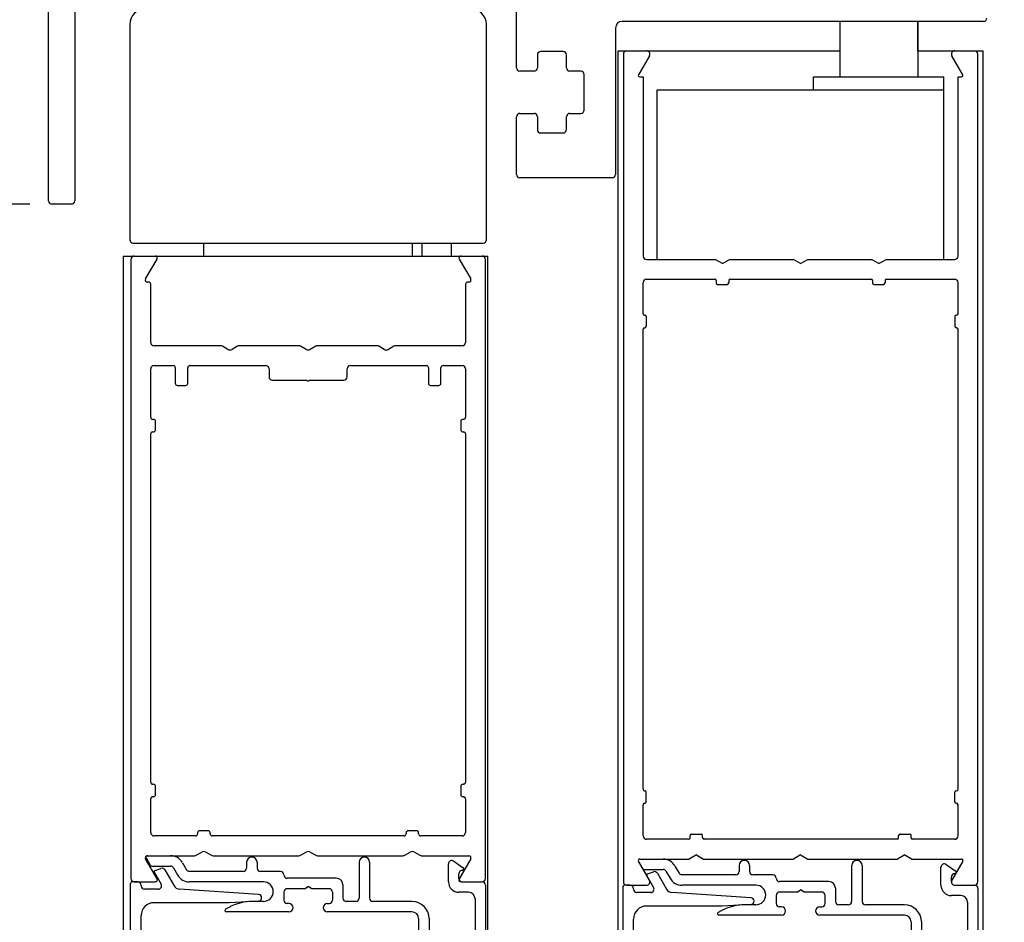
# Model space of a CAD drawing. Extents: x 0.4 to 7.9, y 0.1 to 10.5.
# Drawn here: x 5.8 to 7, y 7.4 to 8.4 of the extents above; entities that cross this region are included whole.
import ezdxf

# ---------------------------------------------------------------- set-up
doc = ezdxf.new("R2010")
doc.units = 0
doc.header["$MEASUREMENT"] = 0
doc.layers.get('0').update_dxf_attribs({"linetype": 'CONTINUOUS'})
doc.layers.get('DEFPOINTS').update_dxf_attribs({"linetype": 'CONTINUOUS'})
doc.styles.add('ROMANS', font='Romans.shx', dxfattribs={"height": 0.0625})
doc.dimstyles.get("Standard").update_dxf_attribs({"dimtxt": 0.03125, "dimasz": 0.1, "dimexe": 0.03125, "dimexo": 0.05, "dimgap": 0.05, "dimtad": 0, "dimdec": 6, "dimlfac": 4, "dimzin": 4, "dimdsep": 46, "dimlunit": 5, "dimtxsty": 'ROMANS', "dimcen": 0.09, "dimadec": 0, "dimazin": 0, "dimtfac": 1, "dimtdec": 4, "dimtofl": 0, "dimtmove": 0, "dimatfit": 3, "dimfxl": 1, "dimfrac": 2, "dimtolj": 1, "dimtzin": 4, "dimarcsym": 0})

# ---------------------------------------------------------------- blocks, each defined once
blk = doc.blocks.new('Glazing System - ¼ Square (Top)')
at = {"ltscale": 0.25}
h = blk.add_hatch(color=256, dxfattribs=at)
edge = h.paths.add_edge_path()
edge.add_line((-0.0689, -0.1352), (-0.0951, -0.1282))
edge.add_line((-0.0951, -0.1282), (-0.0951, -0.1668))
edge.add_line((-0.0951, -0.1668), (-0.0689, -0.1598))
edge.add_ellipse((-0.0682, -0.1622), major_axis=(-0.00177, 0.00177), ratio=1, start_angle=225, end_angle=330, ccw=False)
edge.add_line((-0.0657, -0.1622), (-0.0657, -0.1874))
edge.add_ellipse((-0.0657, -0.1475), major_axis=(0, 0.0399), ratio=0.86485, start_angle=180, end_angle=360)
edge.add_line((-0.0657, -0.1076), (-0.0657, -0.1328))
edge.add_ellipse((-0.0682, -0.1328), major_axis=(-0.00177, 0.00177), ratio=1, start_angle=120, end_angle=225, ccw=False)
edge = h.paths.add_edge_path(flags=16)
edge.add_spline(control_points=[(-0.0595, -0.1147), (-0.0592, -0.1148), (-0.0588, -0.1149), (-0.049, -0.118), (-0.0408, -0.1276), (-0.0359, -0.1513), (-0.0395, -0.1647), (-0.0506, -0.1765), (-0.055, -0.179), (-0.0595, -0.1803)], knot_values=[3.372007, 3.372007, 3.372007, 3.372007, 3.410461, 3.410461, 4.476728, 4.476728, 5.542995, 5.542995, 6.052511, 6.052511, 6.052511, 6.052511], degree=3, periodic=0)
edge.add_line((-0.0595, -0.1803), (-0.0595, -0.1147))
h = blk.add_hatch(color=256, dxfattribs=at)
edge = h.paths.add_edge_path()
edge.add_line((0.0951, -0.1282), (0.0689, -0.1352))
edge.add_ellipse((0.0682, -0.1328), major_axis=(0.00177, -0.00177), ratio=1, start_angle=225, end_angle=330, ccw=False)
edge.add_line((0.0657, -0.1328), (0.0657, -0.1076))
edge.add_ellipse((0.0657, -0.1475), major_axis=(0, 0.0399), ratio=0.86485, start_angle=0, end_angle=180)
edge.add_line((0.0657, -0.1874), (0.0657, -0.1622))
edge.add_ellipse((0.0682, -0.1622), major_axis=(0.00177, -0.00177), ratio=1, start_angle=120, end_angle=225, ccw=False)
edge.add_line((0.0689, -0.1598), (0.0951, -0.1668))
edge.add_line((0.0951, -0.1668), (0.0951, -0.1282))
edge = h.paths.add_edge_path(flags=16)
edge.add_spline(control_points=[(0.0595, -0.1803), (0.055, -0.179), (0.0506, -0.1765), (0.0395, -0.1647), (0.0359, -0.1513), (0.0408, -0.1276), (0.049, -0.118), (0.0588, -0.1149), (0.0592, -0.1148), (0.0595, -0.1147)], knot_values=[3.372007, 3.372007, 3.372007, 3.372007, 3.881524, 3.881524, 4.94779, 4.94779, 6.014057, 6.014057, 6.052511, 6.052511, 6.052511, 6.052511], degree=3, periodic=0)
edge.add_line((0.0595, -0.1147), (0.0595, -0.1803))
for p, q in [((-0.1929, 0.037), (-0.165, 0.037)), ((-0.1864, 0.0245), (-0.165, 0.0245)), ((-0.0595, -0.0094), (-0.1544, -0.003))]:
    blk.add_line(p, q, dxfattribs=at)
for p, q in [((-0.1944, 0.0344), (-0.1899, 0.0265)), ((-0.1507, 0.0287), (-0.1458, 0.0202)), ((-0.0738, 0.0292), (-0.0738, 0.0222)), ((-0.0612, 0.0292), (-0.0612, 0.0222)), ((0.0612, 0.0293), (0.0612, -0.0138)), ((0.0737, 0.0292), (0.0737, -0.0138)), ((0.1683, 0.0057), (0.1683, 0.0273)), ((0.1746, 0.0306), (0.186, 0.0227)), ((-0.1843, 0.0168), (-0.1763, 0.003)), ((-0.1834, 0.0193), (-0.1765, 0.0218)), ((-0.1717, 0.02), (-0.1607, 0.001)), ((-0.1615, 0.0225), (-0.1566, 0.014)), ((-0.0778, 0.0182), (-0.1423, 0.0182)), ((-0.0332, 0.0182), (-0.0572, 0.0182)), ((-0.0292, 0.0142), (-0.0292, 0.014)), ((0.1808, 0.0097), (0.1808, 0.0155)), ((-0.2128, -0.1778), (-0.2128, 0.004)), ((-0.2043, 0.0057), (-0.211, 0.0057)), ((-0.2003, 0.001), (-0.2003, 0.0017)), ((-0.0535, 0.0057), (-0.1423, 0.0057)), ((0.0338, 0.01), (-0.0252, 0.01)), ((-0.0043, -0.0025), (0, 0)), ((0.0043, -0.0025), (0, 0)), ((0.0418, 0.002), (0.0418, -0.0138)), ((0.1848, 0.0057), (0.2087, 0.0057)), ((0.2127, 0.0017), (0.2127, -0.1777)), ((-0.1798, -0.003), (-0.1963, -0.003)), ((-0.0292, -0.0065), (-0.0292, -0.0162)), ((-0.0044, -0.0025), (-0.0252, -0.0025)), ((0.0253, -0.0025), (0.0043, -0.0025)), ((0.0292, -0.0065), (0.0292, -0.0162)), ((0.1922, -0.0068), (0.1808, -0.0068)), ((-0.0942, -0.0193), (-0.1848, -0.0193)), ((-0.0595, -0.0174), (-0.0942, -0.0193)), ((-0.0535, -0.0178), (-0.0662, -0.0178)), ((-0.023, -0.0203), (-0.0252, -0.0203)), ((0.023, -0.0203), (0.0253, -0.0203)), ((0.0572, -0.0178), (0.0458, -0.0178)), ((0.1245, -0.0178), (0.0777, -0.0178)), ((0.2002, -0.0148), (0.2002, -0.1613)), ((-0.2003, -0.1613), (-0.2003, -0.0348)), ((-0.023, -0.0303), (-0.098, -0.0303)), ((0.1245, -0.0303), (0.023, -0.0303)), ((0.1325, -0.0383), (0.1325, -0.1053)), ((0.145, -0.0383), (0.145, -0.1053)), ((-0.1095, -0.1613), (-0.1095, -0.1173)), ((-0.1055, -0.1133), (-0.0683, -0.1133)), ((-0.0657, -0.1328), (-0.0657, -0.1076)), ((-0.0657, -0.1275), (-0.0657, -0.1158)), ((-0.0595, -0.1803), (-0.0595, -0.1147)), ((0.0595, -0.1803), (0.0595, -0.1147)), ((0.0657, -0.1328), (0.0657, -0.1076)), ((0.0657, -0.1275), (0.0657, -0.1158)), ((0.1245, -0.1133), (0.0682, -0.1133)), ((-0.097, -0.1674), (-0.097, -0.1276)), ((-0.0951, -0.1282), (-0.0689, -0.1352)), ((-0.0951, -0.1668), (-0.0951, -0.1282)), ((-0.0939, -0.1252), (-0.0708, -0.1314)), ((0.0951, -0.1282), (0.0689, -0.1352)), ((0.0939, -0.1252), (0.0708, -0.1314)), ((0.0951, -0.1668), (0.0951, -0.1282)), ((0.097, -0.1674), (0.097, -0.1276)), ((0.1175, -0.1258), (0.1245, -0.1258)), ((0.1095, -0.1613), (0.1095, -0.1338)), ((-0.0951, -0.1668), (-0.0689, -0.1598)), ((-0.0939, -0.1698), (-0.0708, -0.1636)), ((-0.0657, -0.1874), (-0.0657, -0.1622)), ((0.0657, -0.1874), (0.0657, -0.1622)), ((0.0951, -0.1668), (0.0689, -0.1598)), ((0.0939, -0.1698), (0.0708, -0.1636)), ((-0.1923, -0.1693), (-0.1175, -0.1693)), ((-0.0657, -0.1793), (-0.0657, -0.1675)), ((0.0657, -0.1793), (0.0657, -0.1675)), ((0.1175, -0.1693), (0.1927, -0.1693)), ((-0.2088, -0.1818), (-0.0683, -0.1818)), ((0.0682, -0.1818), (0.2092, -0.1818))]:
    blk.add_line(p, q)
for centre, radius, start, end in [((-0.1929, 0.0352), 0.00175, 90, 210), ((-0.165, 0.0205), 0.0165, 30, 90), ((-0.1864, 0.0285), 0.004, 210, 270), ((-0.165, 0.0205), 0.004, 30, 90), ((-0.0598, -0.0134), 0.004, 273, 86.1016)]:
    blk.add_arc(centre, radius, start, end, dxfattribs=at)
for centre, radius, start, end in [((-0.0675, 0.0292), 0.00625, 0, 180), ((0.0675, 0.0292), 0.00625, 0, 180), ((0.1723, 0.0273), 0.004, 55.2488, 180), ((-0.1828, 0.0176), 0.00175, 110, 210), ((-0.1752, 0.018), 0.004, 30, 110), ((-0.1423, 0.0222), 0.0165, 210, 270), ((-0.1423, 0.0222), 0.004, 210, 270), ((-0.0778, 0.0222), 0.004, 270, 360), ((-0.0572, 0.0222), 0.004, 180, 270), ((-0.0332, 0.0142), 0.004, 360, 90), ((-0.0252, 0.014), 0.004, 180, 270), ((0.1848, 0.0155), 0.004, 88.5286, 180), ((0.185, 0.0213), 0.00175, 268.5286, 55.2488), ((-0.211, 0.004), 0.00175, 90, 180), ((-0.2043, 0.0017), 0.004, 0, 90), ((-0.1963, 0.001), 0.004, 180, 270), ((-0.1798, 0.001), 0.004, 270, 30), ((-0.1538, 0.005), 0.008, 210, 266.1016), ((-0.0535, -0.006), 0.0117, 270, 90), ((0.0338, 0.002), 0.008, 360, 90), ((0.1808, 0.0057), 0.0125, 180, 270), ((0.1848, 0.0097), 0.004, 180, 270), ((0.2087, 0.0017), 0.004, 0, 90), ((-0.0252, -0.0065), 0.004, 90, 180), ((0.0253, -0.0065), 0.004, 0, 90), ((0.1922, -0.0148), 0.008, 0, 90), ((-0.1848, -0.0348), 0.0155, 90, 180), ((-0.0662, -0.0803), 0.0625, 90, 121.5863), ((-0.0252, -0.0162), 0.004, 180, 270), ((-0.023, -0.0252), 0.005, 270, 90), ((0.023, -0.0252), 0.005, 90, 270), ((0.0253, -0.0162), 0.004, 270, 0), ((0.0458, -0.0138), 0.004, 180, 270), ((0.0572, -0.0138), 0.004, 270, 0), ((0.0777, -0.0138), 0.004, 180, 270), ((0.1245, -0.0383), 0.0205, 0, 90), ((-0.098, -0.0285), 0.00175, 121.5863, 270), ((0.1245, -0.0383), 0.008, 0, 90), ((0.1245, -0.1053), 0.008, 270, 0), ((0.1245, -0.1053), 0.0205, 270, 0), ((-0.1055, -0.1173), 0.004, 90, 180), ((-0.0683, -0.1158), 0.0025, 360, 90), ((-0.0683, -0.1158), 0.0025, 360, 90), ((0.0682, -0.1158), 0.0025, 90, 180), ((-0.0945, -0.1276), 0.0025, 75, 180), ((-0.0697, -0.1275), 0.004, 255, 360), ((0.0697, -0.1275), 0.004, 180, 285), ((0.0945, -0.1276), 0.0025, 0, 105), ((0.1175, -0.1338), 0.008, 90, 180), ((-0.0683, -0.1328), 0.0025, 255, 0), ((0.0682, -0.1328), 0.0025, 180, 285), ((-0.1923, -0.1613), 0.008, 180, 270), ((-0.1175, -0.1613), 0.008, 270, 0), ((-0.0697, -0.1675), 0.004, 0, 105), ((-0.0683, -0.1622), 0.0025, 0, 105), ((0.0682, -0.1622), 0.0025, 75, 180), ((0.0697, -0.1675), 0.004, 75, 180), ((0.1175, -0.1613), 0.008, 180, 270), ((0.1922, -0.1613), 0.008, 270, 0), ((-0.0945, -0.1674), 0.0025, 180, 285), ((0.0945, -0.1674), 0.0025, 255, 0), ((-0.2088, -0.1778), 0.004, 180, 270), ((-0.0683, -0.1793), 0.0025, 270, 0), ((-0.0683, -0.1793), 0.0025, 270, 0), ((0.0682, -0.1793), 0.0025, 180, 270), ((0.2087, -0.1778), 0.004, 270, 0)]:
    blk.add_arc(centre, radius, start, end)
blk.add_ellipse((-0.0657, -0.1475), major_axis=(0, 0.0399), ratio=0.86485, start_param=3.141593, end_param=6.283185)
at = {"extrusion": (0, 0, -1)}
blk.add_ellipse((0.0657, -0.1475), major_axis=(0, 0.0399), ratio=0.86485, start_param=3.141593, end_param=6.283185, dxfattribs=at)
for points in [[(-0.0595, -0.1803), (-0.055, -0.179), (-0.0506, -0.1765), (-0.0395, -0.1647), (-0.0359, -0.1513), (-0.0408, -0.1276), (-0.049, -0.118), (-0.0588, -0.1149), (-0.0592, -0.1148), (-0.0595, -0.1147)], [(0.0595, -0.1803), (0.055, -0.179), (0.0506, -0.1765), (0.0395, -0.1647), (0.0359, -0.1513), (0.0408, -0.1276), (0.049, -0.118), (0.0588, -0.1149), (0.0592, -0.1148), (0.0595, -0.1147)]]:
    blk.add_open_spline(points, degree=3, knots=[3.372007, 3.372007, 3.372007, 3.372007, 3.881524, 3.881524, 4.94779, 4.94779, 6.014057, 6.014057, 6.052511, 6.052511, 6.052511, 6.052511])
blk = doc.blocks.new('*D13')
at = {"color": 0, "lineweight": -2}
for p, q in [((7.0264, 8.399), (7.2934, 8.399)), ((7.2621, 8.299), (7.2621, 8.1797)), ((7.2621, 7.3115), (7.2621, 7.4309)), ((7.0164, 7.2115), (7.2934, 7.2115))]:
    blk.add_line(p, q, dxfattribs=at)
at = {"color": 0}
for points in [[(7.2455, 8.299), (7.2788, 8.299), (7.2621, 8.399)], [(7.2455, 7.3115), (7.2788, 7.3115), (7.2621, 7.2115)]]:
    blk.add_solid(points, dxfattribs=at)
at = {"layer": 'DEFPOINTS', "color": 0}
for p in [(6.9764, 8.399), (6.9664, 7.2115), (7.2621, 7.2115)]:
    blk.add_point(p, dxfattribs=at)
at = {"color": 0, "insert": (7.2621, 7.8053), "char_height": 0.0625, "attachment_point": 5, "rotation": 90, "style": 'ROMANS'}
blk.add_mtext('\\A1;4 3/4" [121]', dxfattribs=at)
blk = doc.blocks.new('*D18')
at = {"color": 0, "lineweight": -2}
for p, q in [((7.0309, 9.1843), (7.2934, 9.1843)), ((7.2621, 9.0843), (7.2621, 9.0304)), ((7.2621, 8.5343), (7.2621, 8.5881)), ((7.0269, 8.4343), (7.2934, 8.4343))]:
    blk.add_line(p, q, dxfattribs=at)
at = {"color": 0}
for points in [[(7.2455, 9.0843), (7.2788, 9.0843), (7.2621, 9.1843)], [(7.2455, 8.5343), (7.2788, 8.5343), (7.2621, 8.4343)]]:
    blk.add_solid(points, dxfattribs=at)
at = {"layer": 'DEFPOINTS', "color": 0}
for p in [(6.9809, 9.1843), (6.9769, 8.4343), (7.2621, 8.4343)]:
    blk.add_point(p, dxfattribs=at)
at = {"color": 0, "insert": (7.2621, 8.8093), "char_height": 0.0625, "attachment_point": 5, "rotation": 90, "style": 'ROMANS'}
blk.add_mtext('\\A1;3" [76]', dxfattribs=at)
blk = doc.blocks.new('*D19')
at = {"color": 0, "lineweight": -2}
for p, q in [((5.1548, 9.2843), (5.1548, 9.3843)), ((5.8059, 9.1843), (5.1235, 9.1843)), ((5.8332, 8.2151), (5.1235, 8.2151)), ((5.1548, 8.1151), (5.1548, 8.0151))]:
    blk.add_line(p, q, dxfattribs=at)
at = {"color": 0}
for points in [[(5.1381, 9.2843), (5.1715, 9.2843), (5.1548, 9.1843)], [(5.1381, 8.1151), (5.1715, 8.1151), (5.1548, 8.2151)]]:
    blk.add_solid(points, dxfattribs=at)
at = {"layer": 'DEFPOINTS', "color": 0}
for p in [(5.1548, 9.1843), (5.8559, 9.1843), (5.8832, 8.2151)]:
    blk.add_point(p, dxfattribs=at)
at = {"color": 0, "insert": (5.1548, 8.6997), "char_height": 0.0625, "attachment_point": 5, "rotation": 90, "style": 'ROMANS'}
blk.add_mtext('\\A1;3 7/8" [98]', dxfattribs=at)
blk = doc.blocks.new('*D20')
at = {"color": 0, "lineweight": -2}
for p, q in [((5.8099, 8.2151), (5.1235, 8.2151)), ((5.1548, 8.1151), (5.1548, 7.0589)), ((5.1548, 4.8134), (5.1548, 5.8696)), ((5.8014, 4.7134), (5.1235, 4.7134))]:
    blk.add_line(p, q, dxfattribs=at)
at = {"color": 0}
for points in [[(5.1381, 8.1151), (5.1715, 8.1151), (5.1548, 8.2151)], [(5.1381, 4.8134), (5.1715, 4.8134), (5.1548, 4.7134)]]:
    blk.add_solid(points, dxfattribs=at)
at = {"layer": 'DEFPOINTS', "color": 0}
for p in [(5.8599, 8.2151), (5.1548, 4.7134), (5.8514, 4.7134)]:
    blk.add_point(p, dxfattribs=at)
at = {"color": 0, "insert": (5.1548, 6.4642), "char_height": 0.0625, "attachment_point": 5, "rotation": 90, "style": 'ROMANS'}
blk.add_mtext('\\A1;DOOR OPENING HEIGHT', dxfattribs=at)
blk = doc.blocks.new('*D21')
at = {"color": 0, "lineweight": -2}
for p, q in [((7.0309, 9.1843), (7.5627, 9.1843)), ((7.5314, 9.0843), (7.5314, 7.0628)), ((7.5314, 4.8134), (7.5314, 6.8348)), ((7.0264, 4.7134), (7.5627, 4.7134))]:
    blk.add_line(p, q, dxfattribs=at)
at = {"color": 0}
for points in [[(7.5148, 9.0843), (7.5481, 9.0843), (7.5314, 9.1843)], [(7.5148, 4.8134), (7.5481, 4.8134), (7.5314, 4.7134)]]:
    blk.add_solid(points, dxfattribs=at)
at = {"layer": 'DEFPOINTS', "color": 0}
for p in [(6.9809, 9.1843), (7.5314, 9.1843), (6.9764, 4.7134)]:
    blk.add_point(p, dxfattribs=at)
at = {"color": 0, "insert": (7.5314, 6.9488), "char_height": 0.0625, "attachment_point": 5, "rotation": 90, "style": 'ROMANS'}
blk.add_mtext('\\A1;"C"', dxfattribs=at)

msp = doc.modelspace()

# ---------------------------------------------------------------- linework, layer by layer
at = {"color": 7, "linetype": 'Continuous'}
for p, q in [((5.85593986, 8.21906843), (5.85593986, 9.09550723)), ((5.88718986, 8.97825723), (5.88718986, 8.21906843)), ((6.41693986, 8.37850723), (6.41693986, 8.53708014)), ((5.95335232, 8.43038223), (5.95335232, 8.17263223)), ((6.38085232, 8.17263223), (6.38085232, 8.43038223)), ((6.97693986, 8.43425723), (6.54368986, 8.43425723)), ((6.89825236, 8.39900723), (6.89825236, 8.43425723)), ((6.89825236, 8.39900723), (6.89825236, 8.43425723)), ((6.53568986, 8.42625723), (6.53568986, 8.25075723)), ((6.47293986, 8.39800723), (6.44593986, 8.39800723)), ((6.44193986, 8.39400723), (6.44193986, 8.37850723)), ((6.47693986, 8.37850723), (6.47693986, 8.39400723)), ((6.43793986, 8.37450723), (6.42093986, 8.37450723)), ((6.44193986, 8.37809003), (6.44193986, 8.37850723)), ((6.49418986, 8.37450723), (6.48093986, 8.37450723)), ((6.49818986, 8.32800723), (6.49818986, 8.37050723)), ((6.42093986, 8.32400723), (6.43793986, 8.32400723)), ((6.48093986, 8.32400723), (6.49418986, 8.32400723)), ((6.41693986, 8.25075723), (6.41693986, 8.32000723)), ((6.44193986, 8.32000723), (6.44193986, 8.32042442)), ((6.44193986, 8.32000723), (6.44193986, 8.30450723)), ((6.47693986, 8.30450723), (6.47693986, 8.32000723)), ((6.44593986, 8.30050723), (6.47293986, 8.30050723)), ((6.53168986, 8.24675723), (6.42093986, 8.24675723)), ((5.88318986, 8.21506843), (5.85993986, 8.21506843)), ((5.95735232, 8.16863223), (6.37685232, 8.16863223)), ((5.95735232, 8.16863223), (6.37685232, 8.16863223)), ((6.30358853, 8.16863223), (6.30358853, 8.15300723)), ((6.33883853, 8.15300723), (6.33883853, 8.16863223)), ((5.94512736, 8.15300723), (6.38262736, 8.15300723))]:
    msp.add_line(p, q, dxfattribs=at)
for p, q in [((6.80450236, 8.43425723), (6.80450236, 8.36775723)), ((6.89825236, 8.43425723), (6.89825236, 8.36775723)), ((6.53887736, 8.39900723), (6.80450236, 8.39900723)), ((6.53887736, 6.8627457), (6.53887736, 8.39900723)), ((6.54512736, 8.39500723), (6.54512736, 7.40300723)), ((6.54912736, 8.39900723), (6.57277929, 8.39900723)), ((6.89825236, 8.39900723), (6.97637736, 8.39900723)), ((6.94247544, 8.39900723), (6.96612736, 8.39900723)), ((6.97012736, 7.40300723), (6.97012736, 8.39500723)), ((6.97637736, 6.8627457), (6.97637736, 8.39900723)), ((6.57624339, 8.39300723), (6.56318084, 8.37038223)), ((6.95207389, 8.37038223), (6.93901134, 8.39300723)), ((6.56469638, 8.36775723), (6.56887736, 8.36775723)), ((6.56887736, 8.36775723), (6.56887736, 8.15300723)), ((6.77325236, 8.36775723), (6.92950236, 8.36775723)), ((6.77325236, 8.35213223), (6.77325236, 8.36775723)), ((6.92950236, 8.35213223), (6.92950236, 8.36775723)), ((6.94637736, 8.15300723), (6.94637736, 8.36775723)), ((6.94637736, 8.36775723), (6.95055834, 8.36775723)), ((6.58575236, 8.35213223), (6.92950236, 8.35213223)), ((6.58575236, 8.14900723), (6.58575236, 8.35213223)), ((6.77325236, 8.35213223), (6.92950236, 8.35213223)), ((6.92950236, 8.14900723), (6.92950236, 8.35213223)), ((6.04208853, 8.15300723), (6.04208853, 8.16863223)), ((6.29208853, 8.15300723), (6.29208853, 8.16863223)), ((5.94512736, 8.15300723), (5.94512736, 6.8627457)), ((5.95458853, 8.14900723), (5.95458853, 7.40700723)), ((5.97217346, 8.12550723), (5.98588553, 8.14925723)), ((6.34829152, 8.14925723), (6.36200359, 8.12550723)), ((6.37958853, 7.40700723), (6.37958853, 8.14900723)), ((6.38262736, 6.8627457), (6.38262736, 8.15300723)), ((6.57287736, 8.14900723), (6.65521711, 8.14900723)), ((6.66387736, 8.14400723), (6.65521711, 8.14900723)), ((6.66387736, 8.14400723), (6.67253762, 8.14900723)), ((6.67253762, 8.14900723), (6.74896711, 8.14900723)), ((6.75762736, 8.14400723), (6.74896711, 8.14900723)), ((6.75762736, 8.14400723), (6.76628762, 8.14900723)), ((6.76628762, 8.14900723), (6.84271711, 8.14900723)), ((6.85137736, 8.14400723), (6.84271711, 8.14900723)), ((6.85137736, 8.14400723), (6.86003762, 8.14900723)), ((6.86003762, 8.14900723), (6.94237736, 8.14900723)), ((6.57287736, 8.12525723), (6.65462736, 8.12525723)), ((6.65637736, 8.12350723), (6.65637736, 8.12075723)), ((6.67137736, 8.12350723), (6.67137736, 8.12075723)), ((6.67312736, 8.12525723), (6.84212736, 8.12525723)), ((6.84387736, 8.12350723), (6.84387736, 8.12075723)), ((6.85887736, 8.12350723), (6.85887736, 8.12075723)), ((6.86062736, 8.12525723), (6.94237736, 8.12525723)), ((5.97583853, 8.12175723), (5.97433853, 8.12175723)), ((5.97833853, 8.04950723), (5.97833853, 8.11925723)), ((6.35583853, 8.11925723), (6.35583853, 8.04950723)), ((6.35983853, 8.12175723), (6.35833853, 8.12175723)), ((6.56887736, 8.08388223), (6.56887736, 8.12125723)), ((6.65812736, 8.11900723), (6.66962736, 8.11900723)), ((6.84562736, 8.11900723), (6.85712736, 8.11900723)), ((6.94637736, 8.08388223), (6.94637736, 8.12125723)), ((6.57062736, 8.08213223), (6.57087736, 8.08213223)), ((6.57262736, 8.08038223), (6.57262736, 8.06888223)), ((6.94262736, 8.08038223), (6.94262736, 8.06888223)), ((6.94462736, 8.08213223), (6.94437736, 8.08213223)), ((6.56887736, 7.51388223), (6.56887736, 8.06538223)), ((6.57062736, 8.06713223), (6.57087736, 8.06713223)), ((6.94462736, 8.06713223), (6.94437736, 8.06713223)), ((6.94637736, 7.51388223), (6.94637736, 8.06538223)), ((6.06226673, 8.04550723), (5.98233853, 8.04550723)), ((6.07083853, 8.0411771), (6.06426673, 8.04497133)), ((6.08241032, 8.04497133), (6.07583853, 8.0411771)), ((6.15601673, 8.04550723), (6.08441032, 8.04550723)), ((6.16458853, 8.0411771), (6.15801673, 8.04497133)), ((6.17616032, 8.04497133), (6.16958853, 8.0411771)), ((6.24976673, 8.04550723), (6.17816032, 8.04550723)), ((6.25833853, 8.0411771), (6.25176673, 8.04497133)), ((6.26991032, 8.04497133), (6.26333853, 8.0411771)), ((6.35183853, 8.04550723), (6.27191032, 8.04550723)), ((5.97833853, 7.95975723), (5.97833853, 8.01775723)), ((5.98233853, 8.02175723), (6.00533853, 8.02175723)), ((6.00783853, 8.01925723), (6.00783853, 8.00050723)), ((6.02283853, 8.00050723), (6.02283853, 8.01925723)), ((6.02533853, 8.02175723), (6.11621353, 8.02175723)), ((6.12021353, 8.01775723), (6.12021353, 8.00825723)), ((6.21396353, 8.00825723), (6.21396353, 8.01775723)), ((6.21796353, 8.02175723), (6.30883853, 8.02175723)), ((6.31133853, 8.01925723), (6.31133853, 8.00050723)), ((6.32633853, 8.00050723), (6.32633853, 8.01925723)), ((6.32883853, 8.02175723), (6.35183853, 8.02175723)), ((6.35583853, 8.01775723), (6.35583853, 7.95975723)), ((6.01033853, 7.99800723), (6.02033853, 7.99800723)), ((6.12421353, 8.00425723), (6.16583853, 8.00425723)), ((6.16833853, 8.00425723), (6.20996353, 8.00425723)), ((6.31383853, 7.99800723), (6.32383853, 7.99800723)), ((5.98158853, 7.95725723), (5.98083853, 7.95725723)), ((5.98408853, 7.94475723), (5.98408853, 7.95475723)), ((6.35008853, 7.95475723), (6.35008853, 7.94475723)), ((6.35333853, 7.95725723), (6.35258853, 7.95725723)), ((5.97833853, 7.52250723), (5.97833853, 7.93975723)), ((5.98083853, 7.94225723), (5.98158853, 7.94225723)), ((6.35258853, 7.94225723), (6.35333853, 7.94225723)), ((6.35583853, 7.93975723), (6.35583853, 7.52250723)), ((5.98158853, 7.52000723), (5.98083853, 7.52000723)), ((5.98408853, 7.50750723), (5.98408853, 7.51750723)), ((6.35008853, 7.51750723), (6.35008853, 7.50750723)), ((6.35333853, 7.52000723), (6.35258853, 7.52000723)), ((6.57062736, 7.51213223), (6.57087736, 7.51213223)), ((6.57262736, 7.49888223), (6.57262736, 7.51038223)), ((6.94262736, 7.49888223), (6.94262736, 7.51038223)), ((6.94462736, 7.51213223), (6.94437736, 7.51213223)), ((5.97833853, 7.46200723), (5.97833853, 7.50250723)), ((5.98083853, 7.50500723), (5.98158853, 7.50500723)), ((6.35258853, 7.50500723), (6.35333853, 7.50500723)), ((6.35583853, 7.50250723), (6.35583853, 7.46200723)), ((6.57062736, 7.49713223), (6.57087736, 7.49713223)), ((6.94462736, 7.49713223), (6.94437736, 7.49713223)), ((6.56887736, 7.45800723), (6.56887736, 7.49538223)), ((6.94637736, 7.45800723), (6.94637736, 7.49538223)), ((6.03458853, 7.46175723), (6.03458853, 7.46050723)), ((6.04708853, 7.46425723), (6.03708853, 7.46425723)), ((6.04958853, 7.46050723), (6.04958853, 7.46175723)), ((6.28458853, 7.46175723), (6.28458853, 7.46050723)), ((6.29708853, 7.46425723), (6.28708853, 7.46425723)), ((6.29958853, 7.46050723), (6.29958853, 7.46175723)), ((6.03208853, 7.45800723), (5.98233853, 7.45800723)), ((6.28208853, 7.45800723), (6.05208853, 7.45800723)), ((6.35183853, 7.45800723), (6.30208853, 7.45800723)), ((6.62337736, 7.45400723), (6.57287736, 7.45400723)), ((6.62512736, 7.45575723), (6.62512736, 7.45850723)), ((6.62687736, 7.46025723), (6.63837736, 7.46025723)), ((6.64012736, 7.45575723), (6.64012736, 7.45850723)), ((6.87337736, 7.45400723), (6.64187736, 7.45400723)), ((6.87512736, 7.45575723), (6.87512736, 7.45850723)), ((6.87687736, 7.46025723), (6.88837736, 7.46025723)), ((6.89012736, 7.45575723), (6.89012736, 7.45850723)), ((6.94237736, 7.45400723), (6.89187736, 7.45400723)), ((6.03301673, 7.43479312), (6.03958853, 7.43858735)), ((6.04458853, 7.43858735), (6.05116032, 7.43479312)), ((6.15801673, 7.43479312), (6.16458853, 7.43858735)), ((6.16958853, 7.43858735), (6.17616032, 7.43479312)), ((6.28301673, 7.43479312), (6.28958853, 7.43858735)), ((6.29458853, 7.43858735), (6.30116032, 7.43479312)), ((5.98588553, 7.40675723), (5.97217346, 7.43050723)), ((5.97433853, 7.43425723), (6.03101673, 7.43425723)), ((6.05316032, 7.43425723), (6.15601673, 7.43425723)), ((6.17816032, 7.43425723), (6.28101673, 7.43425723)), ((6.30316032, 7.43425723), (6.35983853, 7.43425723)), ((6.36200359, 7.43050723), (6.34829152, 7.40675723)), ((6.57624339, 7.40500723), (6.56318084, 7.42763223)), ((6.56469638, 7.43025723), (6.62396711, 7.43025723)), ((6.63262736, 7.43525723), (6.62396711, 7.43025723)), ((6.63262736, 7.43525723), (6.64128762, 7.43025723)), ((6.64128762, 7.43025723), (6.74896711, 7.43025723)), ((6.75762736, 7.43525723), (6.74896711, 7.43025723)), ((6.75762736, 7.43525723), (6.76628762, 7.43025723)), ((6.76628762, 7.43025723), (6.87396711, 7.43025723)), ((6.88262736, 7.43525723), (6.87396711, 7.43025723)), ((6.88262736, 7.43525723), (6.89128762, 7.43025723)), ((6.89128762, 7.43025723), (6.95055834, 7.43025723)), ((6.95207389, 7.42763223), (6.93901134, 7.40500723)), ((5.95858853, 7.40300723), (5.98372047, 7.40300723)), ((6.35045658, 7.40300723), (6.37558853, 7.40300723)), ((6.54912736, 7.39900723), (6.57277929, 7.39900723)), ((6.94247544, 7.39900723), (6.96612736, 7.39900723))]:
    msp.add_line(p, q)
for centre, radius, start, end in [((5.97285232, 8.43038223), 0.0195, 90, 180), ((6.36135232, 8.43038223), 0.0195, 0, 90), ((6.54368986, 8.42625723), 0.008, 90, 180), ((6.97693986, 8.43825723), 0.004, 270, 0), ((6.44593986, 8.39400723), 0.004, 90, 180), ((6.47293986, 8.39400723), 0.004, 0, 90), ((6.42093986, 8.37850723), 0.004, 180, 270), ((6.43793986, 8.37850723), 0.004, 270, 0), ((6.48093986, 8.37850723), 0.004, 180, 270), ((6.49418986, 8.37050723), 0.004, 0, 90), ((6.42093986, 8.32000723), 0.004, 90, 180), ((6.43793986, 8.32000723), 0.004, 0, 90), ((6.48093986, 8.32000723), 0.004, 90, 180), ((6.49418986, 8.32800723), 0.004, 270, 0), ((6.44593986, 8.30450723), 0.004, 180, 270), ((6.47293986, 8.30450723), 0.004, 270, 0), ((6.42093986, 8.25075723), 0.004, 180, 270), ((6.53168986, 8.25075723), 0.004, 270, 0), ((5.85993986, 8.21906843), 0.004, 180, 270), ((5.88318986, 8.21906843), 0.004, 270, 0), ((5.95735232, 8.17263223), 0.004, 180, 270), ((5.95735232, 8.17263223), 0.004, 180, 270), ((6.37685232, 8.17263223), 0.004, 270, 0), ((6.37685232, 8.17263223), 0.004, 270, 0)]:
    msp.add_arc(centre, radius, start, end, dxfattribs=at)
for centre, radius, start, end in [((6.54912736, 8.39500723), 0.004, 90, 180), ((6.57277929, 8.39500723), 0.004, 330, 90), ((6.94247544, 8.39500723), 0.004, 90, 210), ((6.96612736, 8.39500723), 0.004, 360, 90), ((6.56469638, 8.36950723), 0.00175, 150, 270), ((6.95055834, 8.36950723), 0.00175, 270, 30), ((5.95858853, 8.14900723), 0.004, 90, 180), ((5.98372047, 8.15050723), 0.0025, 330, 90), ((6.35045658, 8.15050723), 0.0025, 90, 210), ((6.37558853, 8.14900723), 0.004, 0, 90), ((6.57287736, 8.15300723), 0.004, 180, 270), ((6.94237736, 8.15300723), 0.004, 270, 360), ((5.97433853, 8.12425723), 0.0025, 150, 270), ((6.35983853, 8.12425723), 0.0025, 270, 30), ((6.57287736, 8.12125723), 0.004, 90, 180), ((6.65462736, 8.12350723), 0.00175, 0, 90), ((6.67312736, 8.12350723), 0.00175, 90, 180), ((6.84212736, 8.12350723), 0.00175, 0, 90), ((6.86062736, 8.12350723), 0.00175, 90, 180), ((6.94237736, 8.12125723), 0.004, 0, 90), ((5.97583853, 8.11925723), 0.0025, 0, 90), ((6.35833853, 8.11925723), 0.0025, 90, 180), ((6.65812736, 8.12075723), 0.00175, 180, 270), ((6.66962736, 8.12075723), 0.00175, 270, 0), ((6.84562736, 8.12075723), 0.00175, 180, 270), ((6.85712736, 8.12075723), 0.00175, 270, 0), ((6.57062736, 8.08388223), 0.00175, 180, 270), ((6.57087736, 8.08038223), 0.00175, 0, 90), ((6.94437736, 8.08038223), 0.00175, 90, 180), ((6.94462736, 8.08388223), 0.00175, 270, 0), ((6.57062736, 8.06538223), 0.00175, 90, 180), ((6.57087736, 8.06888223), 0.00175, 270, 360), ((6.94437736, 8.06888223), 0.00175, 180, 270), ((6.94462736, 8.06538223), 0.00175, 0, 90), ((5.98233853, 8.04950723), 0.004, 180, 270), ((6.06226673, 8.04150723), 0.004, 60, 90), ((6.07333853, 8.04550723), 0.005, 240, 300), ((6.08441032, 8.04150723), 0.004, 90, 120), ((6.15601673, 8.04150723), 0.004, 60, 90), ((6.16708853, 8.04550723), 0.005, 240, 300), ((6.17816032, 8.04150723), 0.004, 90, 120), ((6.24976673, 8.04150723), 0.004, 60, 90), ((6.26083853, 8.04550723), 0.005, 240, 300), ((6.27191032, 8.04150723), 0.004, 90, 120), ((6.35183853, 8.04950723), 0.004, 270, 0), ((5.98233853, 8.01775723), 0.004, 90, 180), ((6.00533853, 8.01925723), 0.0025, 0, 90), ((6.02533853, 8.01925723), 0.0025, 90, 180), ((6.11621353, 8.01775723), 0.004, 0, 90), ((6.21796353, 8.01775723), 0.004, 90, 180), ((6.30883853, 8.01925723), 0.0025, 0, 90), ((6.32883853, 8.01925723), 0.0025, 90, 180), ((6.35183853, 8.01775723), 0.004, 0, 90), ((6.12421353, 8.00825723), 0.004, 180, 270), ((6.20996353, 8.00825723), 0.004, 270, 0), ((6.01033853, 8.00050723), 0.0025, 180, 270), ((6.02033853, 8.00050723), 0.0025, 270, 0), ((6.16708853, 8.00425723), 0.00125, 180, 0), ((6.31383853, 8.00050723), 0.0025, 180, 270), ((6.32383853, 8.00050723), 0.0025, 270, 0), ((5.98083853, 7.95975723), 0.0025, 180, 270), ((6.35333853, 7.95975723), 0.0025, 270, 0), ((5.98158853, 7.95475723), 0.0025, 0, 90), ((6.35258853, 7.95475723), 0.0025, 90, 180), ((5.98083853, 7.93975723), 0.0025, 90, 180), ((5.98158853, 7.94475723), 0.0025, 270, 0), ((6.35258853, 7.94475723), 0.0025, 180, 270), ((6.35333853, 7.93975723), 0.0025, 0, 90), ((5.98083853, 7.52250723), 0.0025, 180, 270), ((6.35333853, 7.52250723), 0.0025, 270, 0), ((5.98158853, 7.51750723), 0.0025, 0, 90), ((6.35258853, 7.51750723), 0.0025, 90, 180), ((6.57062736, 7.51388223), 0.00175, 180, 270), ((6.57087736, 7.51038223), 0.00175, 0, 90), ((6.94437736, 7.51038223), 0.00175, 90, 180), ((6.94462736, 7.51388223), 0.00175, 270, 0), ((5.98083853, 7.50250723), 0.0025, 90, 180), ((5.98158853, 7.50750723), 0.0025, 270, 0), ((6.35258853, 7.50750723), 0.0025, 180, 270), ((6.35333853, 7.50250723), 0.0025, 0, 90), ((6.57062736, 7.49538223), 0.00175, 90, 180), ((6.57087736, 7.49888223), 0.00175, 270, 0), ((6.94437736, 7.49888223), 0.00175, 180, 270), ((6.94462736, 7.49538223), 0.00175, 0, 90), ((5.98233853, 7.46200723), 0.004, 180, 270), ((6.03708853, 7.46175723), 0.0025, 90, 180), ((6.04708853, 7.46175723), 0.0025, 0, 90), ((6.28708853, 7.46175723), 0.0025, 90, 180), ((6.29708853, 7.46175723), 0.0025, 0, 90), ((6.35183853, 7.46200723), 0.004, 270, 0), ((6.03208853, 7.46050723), 0.0025, 270, 0), ((6.05208853, 7.46050723), 0.0025, 180, 270), ((6.28208853, 7.46050723), 0.0025, 270, 0), ((6.30208853, 7.46050723), 0.0025, 180, 270), ((6.57287736, 7.45800723), 0.004, 180, 270), ((6.62337736, 7.45575723), 0.00175, 270, 360), ((6.62687736, 7.45850723), 0.00175, 90, 180), ((6.63837736, 7.45850723), 0.00175, 360, 90), ((6.64187736, 7.45575723), 0.00175, 180, 270), ((6.87337736, 7.45575723), 0.00175, 270, 360), ((6.87687736, 7.45850723), 0.00175, 90, 180), ((6.88837736, 7.45850723), 0.00175, 360, 90), ((6.89187736, 7.45575723), 0.00175, 180, 270), ((6.94237736, 7.45800723), 0.004, 270, 0), ((6.04208853, 7.43425723), 0.005, 60, 120), ((6.16708853, 7.43425723), 0.005, 60, 120), ((6.29208853, 7.43425723), 0.005, 60, 120), ((5.97433853, 7.43175723), 0.0025, 90, 210), ((6.03101673, 7.43825723), 0.004, 270, 300), ((6.05316032, 7.43825723), 0.004, 240, 270), ((6.15601673, 7.43825723), 0.004, 270, 300), ((6.17816032, 7.43825723), 0.004, 240, 270), ((6.28101673, 7.43825723), 0.004, 270, 300), ((6.30316032, 7.43825723), 0.004, 240, 270), ((6.35983853, 7.43175723), 0.0025, 330, 90), ((6.56469638, 7.42850723), 0.00175, 90, 210), ((6.95055834, 7.42850723), 0.00175, 330, 90), ((5.95858853, 7.40700723), 0.004, 180, 270), ((5.98372047, 7.40550723), 0.0025, 270, 30), ((6.35045658, 7.40550723), 0.0025, 150, 270), ((6.37558853, 7.40700723), 0.004, 270, 0), ((6.54912736, 7.40300723), 0.004, 180, 270), ((6.57277929, 7.40300723), 0.004, 270, 30), ((6.94247544, 7.40300723), 0.004, 150, 270), ((6.96612736, 7.40300723), 0.004, 270, 0)]:
    msp.add_arc(centre, radius, start, end)

# ---------------------------------------------------------------- block references
for p in [(6.16708853, 7.39725723), (6.75762736, 7.39325723)]:
    msp.add_blockref('Glazing System - ¼ Square (Top)', p)

# ---------------------------------------------------------------- dimensions: what is measured, and where the dimension line sits
for base, p1, p2, override, picture, middle in [((5.15479038, 9.18425723), (5.88318986, 8.21506843), (5.85593986, 9.18425723), {"dimpost": '"', "dimcen": -0.0175, "dimtdec": 6}, '*D19', (5.15479038, 8.69966283)), ((7.26213373, 8.43425723), (6.98093986, 9.18425723), (6.97693986, 8.43425723), {"dimpost": '"', "dimcen": -0.0175, "dimtdec": 6}, '*D18', (7.26213373, 8.80925723)), ((7.26213373, 7.21150723), (6.97637736, 8.39900723), (6.96637736, 7.21150723), {"dimpost": '"'}, '*D13', (7.26213373, 7.80525723))]:
    dim = msp.add_linear_dim(base=base, p1=p1, p2=p2, angle=90, dimstyle='STANDARD', override=override)
    dim.commit()
    dim.dimension.update_dxf_attribs({"geometry": picture, "text_midpoint": middle})
for base, p1, p2, text, picture, middle in [((7.5314311, 9.18425723), (6.97637736, 4.71341357), (6.98093986, 9.18425723), '"C"', '*D21', (7.5314311, 6.9488354)), ((5.15479038, 4.71341357), (5.85993986, 8.21506843), (5.85137736, 4.71341357), 'DOOR OPENING HEIGHT', '*D20', (5.15479038, 6.464241))]:
    dim = msp.add_linear_dim(base=base, p1=p1, p2=p2, angle=90, text=text, dimstyle='STANDARD', override={"dimpost": '"', "dimcen": -0.0175, "dimtdec": 6})
    dim.commit()
    dim.dimension.update_dxf_attribs({"geometry": picture, "text_midpoint": middle})

doc.saveas('drawing.dxf')
